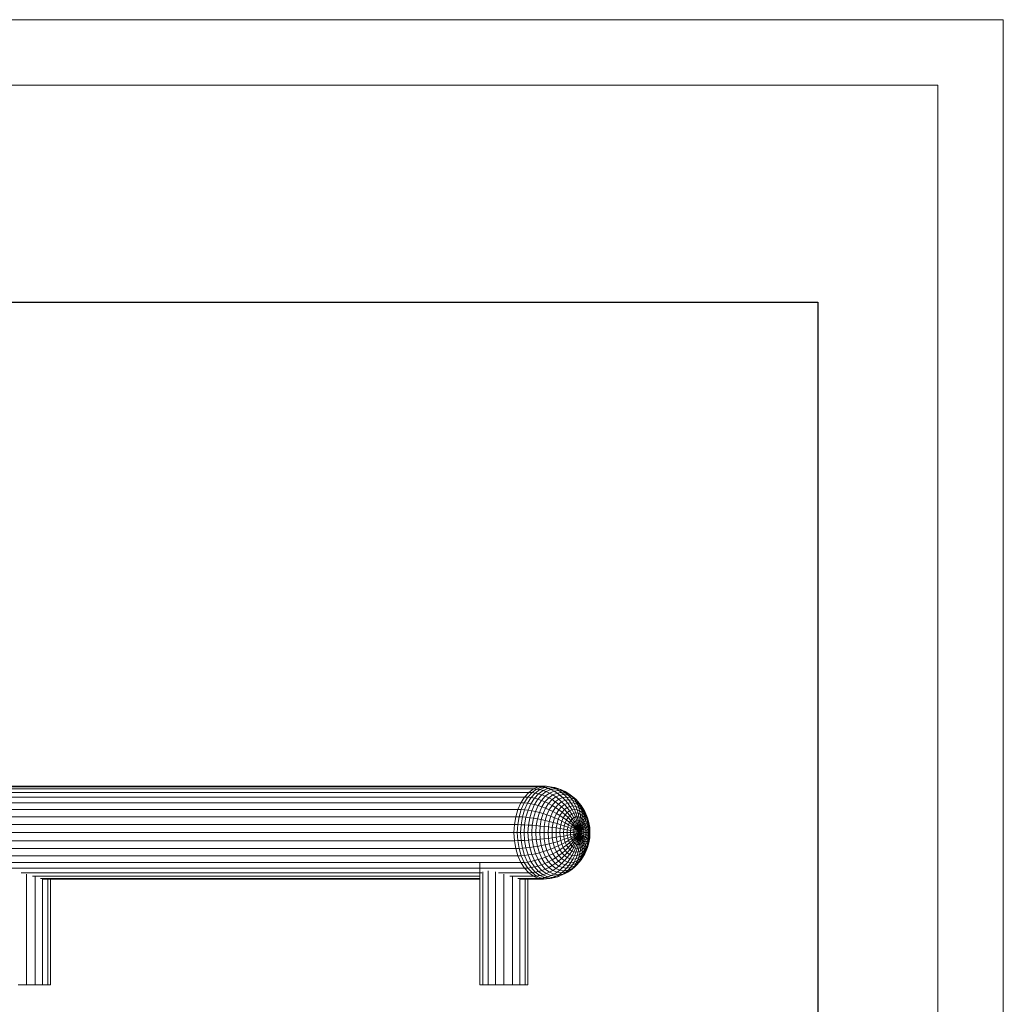
# Model space of a CAD drawing. Units: inches. Extents: x 0 to 6720, y 0 to 4752.
# Drawn here: x 5516 to 6720, y 3546 to 4752 of the extents above; entities that cross this region are included whole.
import ezdxf

# ---------------------------------------------------------------- set-up
doc = ezdxf.new("R2010")
doc.units = ezdxf.units.IN
doc.header["$MEASUREMENT"] = 0
doc.layers.add('G-ANNO-TTLB', color=6, linetype='Continuous', lineweight=9)
doc.layers.add('G-ANNO-TTLB-THIN', color=151, linetype='Continuous', lineweight=9)

# ---------------------------------------------------------------- blocks, each defined once
blk = doc.blocks.new('41_DWG-536133-North')
at = {"lineweight": 9}
for p, q in [((-1228.1, 242.5), (-1910.3, 242.5)), ((-1221.9, 243.4), (-1904, 243.4)), ((-1228.1, 242.5), (-1234.3, 240)), ((-1224.3, 242.3), (-1230.4, 239.8)), ((-1221.9, 243.4), (-1228.1, 242.5)), ((-1224.3, 242.3), (-1228.1, 242.5)), ((-1220.4, 241.7), (-1226.4, 239.1)), ((-1218.1, 243.2), (-1224.3, 242.3)), ((-1220.4, 241.7), (-1224.3, 242.3)), ((-1218.1, 243.2), (-1221.9, 243.4)), ((-1214.3, 242.5), (-1220.4, 241.7)), ((-1216.6, 240.6), (-1220.4, 241.7)), ((-1211.8, 242.3), (-1218.1, 243.2)), ((-1214.3, 242.5), (-1218.1, 243.2)), ((-1210.4, 241.5), (-1216.6, 240.6)), ((-1210.4, 241.5), (-1214.3, 242.5)), ((-1208, 241.7), (-1214.3, 242.5)), ((-1208, 241.7), (-1211.8, 242.3)), ((-1206.9, 240), (-1210.4, 241.5)), ((-1204.5, 240.6), (-1210.4, 241.5)), ((-1204.5, 240.6), (-1208, 241.7)), ((-1245.1, 230.1), (-1927.2, 230.1)), ((-1239.9, 235.8), (-1922.1, 235.8)), ((-1234.3, 240), (-1916.5, 240)), ((-1245.1, 230.1), (-1249.6, 223.1)), ((-1241.1, 229.9), (-1245.6, 222.9)), ((-1239.9, 235.8), (-1245.1, 230.1)), ((-1241.1, 229.9), (-1245.1, 230.1)), ((-1237.1, 229.4), (-1241.6, 222.5)), ((-1236, 235.6), (-1241.1, 229.9)), ((-1237.1, 229.4), (-1241.1, 229.9)), ((-1234.3, 240), (-1239.9, 235.8)), ((-1236, 235.6), (-1239.9, 235.8)), ((-1232, 235), (-1237.1, 229.4)), ((-1233, 228.6), (-1237.1, 229.4)), ((-1230.4, 239.8), (-1236, 235.6)), ((-1232, 235), (-1236, 235.6)), ((-1230.4, 239.8), (-1234.3, 240)), ((-1228, 234.1), (-1233, 228.6)), ((-1226.4, 239.1), (-1232, 235)), ((-1228, 234.1), (-1232, 235)), ((-1226.4, 239.1), (-1230.4, 239.8)), ((-1223.8, 232.8), (-1228.7, 227.5)), ((-1222.4, 238.1), (-1228, 234.1)), ((-1223.8, 232.8), (-1228, 234.1)), ((-1222.4, 238.1), (-1226.4, 239.1)), ((-1219.8, 231.2), (-1224.4, 226)), ((-1218.5, 236.7), (-1223.8, 232.8)), ((-1219.8, 231.2), (-1223.8, 232.8)), ((-1216.6, 240.6), (-1222.4, 238.1)), ((-1218.5, 236.7), (-1222.4, 238.1)), ((-1215.6, 229.2), (-1220.1, 224.2)), ((-1214.5, 235), (-1219.8, 231.2)), ((-1215.6, 229.2), (-1219.8, 231.2)), ((-1212.8, 239.1), (-1218.5, 236.7)), ((-1214.5, 235), (-1218.5, 236.7)), ((-1212.8, 239.1), (-1216.6, 240.6)), ((-1210.6, 232.8), (-1215.6, 229.2)), ((-1211.5, 226.9), (-1215.6, 229.2)), ((-1209, 237.3), (-1214.5, 235)), ((-1210.6, 232.8), (-1214.5, 235)), ((-1206.9, 240), (-1212.8, 239.1)), ((-1209, 237.3), (-1212.8, 239.1)), ((-1206.8, 230.3), (-1211.5, 226.9)), ((-1205.4, 235), (-1210.6, 232.8)), ((-1206.8, 230.3), (-1210.6, 232.8)), ((-1203.3, 238.1), (-1209, 237.3)), ((-1205.4, 235), (-1209, 237.3)), ((-1203.3, 238.1), (-1206.9, 240)), ((-1201, 239.1), (-1206.9, 240)), ((-1201.9, 232.4), (-1206.8, 230.3)), ((-1203.1, 227.5), (-1206.8, 230.3)), ((-1199.9, 235.8), (-1205.4, 235)), ((-1201.9, 232.4), (-1205.4, 235)), ((-1201, 239.1), (-1204.5, 240.6)), ((-1199.9, 235.8), (-1203.3, 238.1)), ((-1197.7, 237.3), (-1203.3, 238.1)), ((-1198.5, 229.4), (-1203.1, 227.5)), ((-1196.8, 233.1), (-1201.9, 232.4)), ((-1198.5, 229.4), (-1201.9, 232.4)), ((-1195.3, 236.7), (-1201, 239.1)), ((-1197.7, 237.3), (-1201, 239.1)), ((-1196.8, 233.1), (-1199.9, 235.8)), ((-1194.5, 235), (-1199.9, 235.8)), ((-1193.7, 230.1), (-1198.5, 229.4)), ((-1195.3, 226.1), (-1198.5, 229.4)), ((-1194.5, 235), (-1197.7, 237.3)), ((-1192.1, 235), (-1197.7, 237.3)), ((-1193.7, 230.1), (-1196.8, 233.1)), ((-1191.6, 232.4), (-1196.8, 233.1)), ((-1192.1, 235), (-1195.3, 236.7)), ((-1191.6, 232.4), (-1194.5, 235)), ((-1189.2, 232.8), (-1194.5, 235)), ((-1190.9, 226.7), (-1193.7, 230.1)), ((-1188.9, 229.4), (-1193.7, 230.1)), ((-1184.3, 229.2), (-1192.1, 235)), ((-1189.2, 232.8), (-1192.1, 235)), ((-1188.9, 229.4), (-1191.6, 232.4)), ((-1186.5, 230.3), (-1191.6, 232.4)), ((-1186.5, 230.3), (-1189.2, 232.8)), ((-1184.3, 229.2), (-1189.2, 232.8)), ((-1186.5, 226.1), (-1188.9, 229.4)), ((-1184.1, 227.5), (-1188.9, 229.4)), ((-1184.1, 227.5), (-1186.5, 230.3)), ((-1181.9, 226.9), (-1186.5, 230.3)), ((-1181.9, 226.9), (-1184.3, 229.2)), ((-1249.6, 223.1), (-1931.7, 223.1)), ((-1249.6, 223.1), (-1253.2, 215)), ((-1245.6, 222.9), (-1249.6, 223.1)), ((-1245.6, 222.9), (-1249.2, 214.8)), ((-1241.6, 222.5), (-1245.6, 222.9)), ((-1241.6, 222.5), (-1245.1, 214.5)), ((-1237.3, 221.8), (-1241.6, 222.5)), ((-1237.3, 221.8), (-1240.8, 214)), ((-1233, 228.6), (-1237.3, 221.8)), ((-1232.9, 220.9), (-1237.3, 221.8)), ((-1232.9, 220.9), (-1236.3, 213.2)), ((-1228.7, 227.5), (-1233, 228.6)), ((-1228.7, 227.5), (-1232.9, 220.9)), ((-1228.5, 219.6), (-1232.9, 220.9)), ((-1228.5, 219.6), (-1231.8, 212.3)), ((-1224.4, 226), (-1228.7, 227.5)), ((-1224.4, 226), (-1228.5, 219.6)), ((-1223.9, 218.2), (-1228.5, 219.6)), ((-1223.9, 218.2), (-1227, 211.1)), ((-1220.1, 224.2), (-1224.4, 226)), ((-1220.1, 224.2), (-1223.9, 218.2)), ((-1219.4, 216.5), (-1223.9, 218.2)), ((-1215.8, 222.2), (-1220.1, 224.2)), ((-1215.8, 222.2), (-1219.4, 216.5)), ((-1211.5, 226.9), (-1215.8, 222.2)), ((-1211.5, 219.9), (-1215.8, 222.2)), ((-1211.5, 219.9), (-1214.8, 214.5)), ((-1207.6, 224.2), (-1211.5, 226.9)), ((-1207.6, 224.2), (-1211.5, 219.9)), ((-1207.3, 217.3), (-1211.5, 219.9)), ((-1207.3, 217.3), (-1210.4, 212.4)), ((-1203.1, 227.5), (-1207.6, 224.2)), ((-1203.7, 221.3), (-1207.6, 224.2)), ((-1203.7, 221.3), (-1207.3, 217.3)), ((-1203.2, 214.5), (-1207.3, 217.3)), ((-1199.7, 224.3), (-1203.7, 221.3)), ((-1199.8, 218.2), (-1203.7, 221.3)), ((-1199.8, 218.2), (-1203.2, 214.5)), ((-1199.7, 224.3), (-1203.1, 227.5)), ((-1196.2, 220.9), (-1199.8, 218.2)), ((-1196.3, 214.8), (-1199.8, 218.2)), ((-1195.3, 226.1), (-1199.7, 224.3)), ((-1196.2, 220.9), (-1199.7, 224.3)), ((-1193.1, 217.2), (-1196.3, 214.8)), ((-1192.3, 222.5), (-1196.2, 220.9)), ((-1193.1, 217.2), (-1196.2, 220.9)), ((-1190.9, 226.7), (-1195.3, 226.1)), ((-1192.3, 222.5), (-1195.3, 226.1)), ((-1189.5, 218.6), (-1193.1, 217.2)), ((-1190.1, 213.2), (-1193.1, 217.2)), ((-1188.3, 223.1), (-1192.3, 222.5)), ((-1189.5, 218.6), (-1192.3, 222.5)), ((-1188.3, 223.1), (-1190.9, 226.7)), ((-1186.5, 226.1), (-1190.9, 226.7)), ((-1186, 219.1), (-1189.5, 218.6)), ((-1187, 214.5), (-1189.5, 218.6)), ((-1186, 219.1), (-1188.3, 223.1)), ((-1184.2, 222.5), (-1188.3, 223.1)), ((-1184.2, 222.5), (-1186.5, 226.1)), ((-1182.2, 224.3), (-1186.5, 226.1)), ((-1183.8, 215), (-1186, 219.1)), ((-1182.4, 218.6), (-1186, 219.1)), ((-1182.4, 218.6), (-1184.2, 222.5)), ((-1180.3, 220.9), (-1184.2, 222.5)), ((-1182.2, 224.3), (-1184.1, 227.5)), ((-1179.8, 224.2), (-1184.1, 227.5)), ((-1180.7, 214.5), (-1182.4, 218.6)), ((-1178.8, 217.2), (-1182.4, 218.6)), ((-1180.3, 220.9), (-1182.2, 224.3)), ((-1178.1, 221.3), (-1182.2, 224.3)), ((-1177.7, 222.2), (-1181.9, 226.9)), ((-1179.8, 224.2), (-1181.9, 226.9)), ((-1178.8, 217.2), (-1180.3, 220.9)), ((-1176.7, 218.2), (-1180.3, 220.9)), ((-1178.1, 221.3), (-1179.8, 224.2)), ((-1175.8, 219.9), (-1179.8, 224.2)), ((-1177.7, 213.2), (-1178.8, 217.2)), ((-1175.6, 214.8), (-1178.8, 217.2)), ((-1176.7, 218.2), (-1178.1, 221.3)), ((-1174.4, 217.3), (-1178.1, 221.3)), ((-1175.8, 219.9), (-1177.7, 222.2)), ((-1175.6, 214.8), (-1176.7, 218.2)), ((-1173.3, 214.5), (-1176.7, 218.2)), ((-1172.4, 214.5), (-1175.8, 219.9)), ((-1174.4, 217.3), (-1175.8, 219.9)), ((-1173.3, 214.5), (-1174.4, 217.3)), ((-1171.3, 212.4), (-1174.4, 217.3)), ((-1255.8, 206), (-1938, 206)), ((-1253.2, 215), (-1935.3, 215)), ((-1255.8, 206), (-1257.5, 196.4)), ((-1253.2, 215), (-1255.8, 206)), ((-1251.9, 205.9), (-1255.8, 206)), ((-1251.9, 205.9), (-1253.5, 196.4)), ((-1249.2, 214.8), (-1253.2, 215)), ((-1249.2, 214.8), (-1251.9, 205.9)), ((-1247.7, 205.7), (-1251.9, 205.9)), ((-1247.7, 205.7), (-1249.3, 196.2)), ((-1245.1, 214.5), (-1249.2, 214.8)), ((-1245.1, 214.5), (-1247.7, 205.7)), ((-1243.4, 205.3), (-1247.7, 205.7)), ((-1240.8, 214), (-1245.1, 214.5)), ((-1243.4, 205.3), (-1245, 196.1)), ((-1240.8, 214), (-1243.4, 205.3)), ((-1238.8, 204.8), (-1243.4, 205.3)), ((-1236.3, 213.2), (-1240.8, 214)), ((-1236.3, 213.2), (-1238.8, 204.8)), ((-1231.8, 212.3), (-1236.3, 213.2)), ((-1231.8, 212.3), (-1234.2, 204.1)), ((-1227, 211.1), (-1231.8, 212.3)), ((-1227, 211.1), (-1229.4, 203.4)), ((-1222.4, 209.8), (-1227, 211.1)), ((-1222.4, 209.8), (-1224.6, 202.5)), ((-1219.4, 216.5), (-1222.4, 209.8)), ((-1217.7, 208.3), (-1222.4, 209.8)), ((-1217.7, 208.3), (-1219.8, 201.4)), ((-1214.8, 214.5), (-1219.4, 216.5)), ((-1214.8, 214.5), (-1217.7, 208.3)), ((-1213, 206.6), (-1217.7, 208.3)), ((-1210.4, 212.4), (-1214.8, 214.5)), ((-1213, 206.6), (-1214.8, 200.3)), ((-1210.4, 212.4), (-1213, 206.6)), ((-1208.4, 204.8), (-1213, 206.6)), ((-1206.1, 210), (-1210.4, 212.4)), ((-1206.1, 210), (-1208.4, 204.8)), ((-1203.2, 214.5), (-1206.1, 210)), ((-1201.8, 207.5), (-1206.1, 210)), ((-1201.8, 207.5), (-1203.9, 202.8)), ((-1199.2, 211.5), (-1203.2, 214.5)), ((-1199.2, 211.5), (-1201.8, 207.5)), ((-1197.8, 204.8), (-1201.8, 207.5)), ((-1196.3, 214.8), (-1199.2, 211.5)), ((-1195.5, 208.3), (-1199.2, 211.5)), ((-1195.5, 208.3), (-1197.8, 204.8)), ((-1192.9, 211.1), (-1196.3, 214.8)), ((-1192.9, 211.1), (-1195.5, 208.3)), ((-1191.9, 204.9), (-1195.5, 208.3)), ((-1190.1, 213.2), (-1192.9, 211.1)), ((-1189.8, 207.3), (-1192.9, 211.1)), ((-1189.8, 207.3), (-1191.9, 204.9)), ((-1187, 214.5), (-1190.1, 213.2)), ((-1187.4, 209.1), (-1190.1, 213.2)), ((-1187.4, 209.1), (-1189.8, 207.3)), ((-1186.8, 203.4), (-1189.8, 207.3)), ((-1184.8, 210.2), (-1187.4, 209.1)), ((-1184.9, 204.8), (-1187.4, 209.1)), ((-1183.8, 215), (-1187, 214.5)), ((-1184.8, 210.2), (-1187, 214.5)), ((-1182.7, 205.7), (-1184.9, 204.8)), ((-1182.2, 210.6), (-1184.8, 210.2)), ((-1182.7, 205.7), (-1184.8, 210.2)), ((-1182.2, 210.6), (-1183.8, 215)), ((-1180.7, 214.5), (-1183.8, 215)), ((-1180.7, 206), (-1182.7, 205.7)), ((-1181.1, 201), (-1182.7, 205.7)), ((-1180.7, 206), (-1182.2, 210.6)), ((-1179.5, 210.2), (-1182.2, 210.6)), ((-1179.5, 210.2), (-1180.7, 214.5)), ((-1177.7, 213.2), (-1180.7, 214.5)), ((-1179.5, 201.2), (-1180.7, 206)), ((-1178.5, 205.7), (-1180.7, 206)), ((-1178.5, 205.7), (-1179.5, 210.2)), ((-1176.9, 209.1), (-1179.5, 210.2)), ((-1177.8, 201), (-1178.5, 205.7)), ((-1176.4, 204.8), (-1178.5, 205.7)), ((-1176.9, 209.1), (-1177.7, 213.2)), ((-1174.8, 211.1), (-1177.7, 213.2)), ((-1176.4, 204.8), (-1176.9, 209.1)), ((-1174.5, 207.3), (-1176.9, 209.1)), ((-1174.8, 211.1), (-1175.6, 214.8)), ((-1172.6, 211.5), (-1175.6, 214.8)), ((-1174.5, 207.3), (-1174.8, 211.1)), ((-1172.3, 208.3), (-1174.8, 211.1)), ((-1174.5, 203.4), (-1174.5, 207.3)), ((-1172.3, 204.9), (-1174.5, 207.3)), ((-1172.6, 211.5), (-1173.3, 214.5)), ((-1170.5, 210), (-1173.3, 214.5)), ((-1172.3, 208.3), (-1172.6, 211.5)), ((-1170, 207.5), (-1172.6, 211.5)), ((-1171.3, 212.4), (-1172.4, 214.5)), ((-1172.3, 204.9), (-1172.3, 208.3)), ((-1170, 204.8), (-1172.3, 208.3)), ((-1168.7, 206.6), (-1171.3, 212.4)), ((-1170.5, 210), (-1171.3, 212.4)), ((-1170, 207.5), (-1170.5, 210)), ((-1168.1, 204.8), (-1170.5, 210)), ((-1170, 204.8), (-1170, 207.5)), ((-1168, 202.8), (-1170, 207.5)), ((-1168.1, 204.8), (-1168.7, 206.6)), ((-1257.5, 196.4), (-1939.6, 196.4)), ((-1257.5, 196.4), (-1258.1, 186.5)), ((-1253.5, 196.4), (-1257.5, 196.4)), ((-1253.5, 196.4), (-1254.1, 186.5)), ((-1249.3, 196.2), (-1253.5, 196.4)), ((-1249.3, 196.2), (-1249.9, 186.5)), ((-1245, 196.1), (-1249.3, 196.2)), ((-1245, 196.1), (-1245.5, 186.5)), ((-1240.3, 195.8), (-1245, 196.1)), ((-1240.3, 195.8), (-1240.9, 186.5)), ((-1238.8, 204.8), (-1240.3, 195.8)), ((-1235.7, 195.5), (-1240.3, 195.8)), ((-1234.2, 204.1), (-1238.8, 204.8)), ((-1235.7, 195.5), (-1236.1, 186.5)), ((-1234.2, 204.1), (-1235.7, 195.5)), ((-1230.8, 195.1), (-1235.7, 195.5)), ((-1229.4, 203.4), (-1234.2, 204.1)), ((-1230.8, 195.1), (-1231.3, 186.5)), ((-1229.4, 203.4), (-1230.8, 195.1)), ((-1225.9, 194.6), (-1230.8, 195.1)), ((-1224.6, 202.5), (-1229.4, 203.4)), ((-1225.9, 194.6), (-1226.4, 186.5)), ((-1224.6, 202.5), (-1225.9, 194.6)), ((-1221, 194.1), (-1225.9, 194.6)), ((-1219.8, 201.4), (-1224.6, 202.5)), ((-1221, 194.1), (-1221.3, 186.5)), ((-1219.8, 201.4), (-1221, 194.1)), ((-1216, 193.5), (-1221, 194.1)), ((-1214.8, 200.3), (-1219.8, 201.4)), ((-1216, 193.5), (-1216.4, 186.5)), ((-1214.8, 200.3), (-1216, 193.5)), ((-1211.2, 192.9), (-1216, 193.5)), ((-1210.1, 199), (-1214.8, 200.3)), ((-1210.1, 199), (-1211.2, 192.9)), ((-1208.4, 204.8), (-1210.1, 199)), ((-1205.4, 197.7), (-1210.1, 199)), ((-1203.9, 202.8), (-1208.4, 204.8)), ((-1205.4, 197.7), (-1206.4, 192.2)), ((-1203.9, 202.8), (-1205.4, 197.7)), ((-1200.9, 196.2), (-1205.4, 197.7)), ((-1199.6, 200.7), (-1203.9, 202.8)), ((-1200.9, 196.2), (-1201.7, 191.5)), ((-1199.6, 200.7), (-1200.9, 196.2)), ((-1196.5, 194.7), (-1200.9, 196.2)), ((-1197.8, 204.8), (-1199.6, 200.7)), ((-1195.3, 198.5), (-1199.6, 200.7)), ((-1193.9, 202), (-1197.8, 204.8)), ((-1196.5, 194.7), (-1197.1, 190.7)), ((-1195.3, 198.5), (-1196.5, 194.7)), ((-1192.3, 193.2), (-1196.5, 194.7)), ((-1193.9, 202), (-1195.3, 198.5)), ((-1191.4, 196.2), (-1195.3, 198.5)), ((-1191.9, 204.9), (-1193.9, 202)), ((-1190.1, 199), (-1193.9, 202)), ((-1192.3, 193.2), (-1192.9, 189.9)), ((-1191.4, 196.2), (-1192.3, 193.2)), ((-1188.3, 191.6), (-1192.3, 193.2)), ((-1188.6, 201.4), (-1191.9, 204.9)), ((-1190.1, 199), (-1191.4, 196.2)), ((-1187.6, 193.9), (-1191.4, 196.2)), ((-1188.6, 201.4), (-1190.1, 199)), ((-1186.6, 196), (-1190.1, 199)), ((-1186.8, 203.4), (-1188.6, 201.4)), ((-1185.5, 197.8), (-1188.6, 201.4)), ((-1187.6, 193.9), (-1188.3, 191.6)), ((-1186.6, 196), (-1187.6, 193.9)), ((-1184.1, 191.5), (-1187.6, 193.9)), ((-1184.9, 204.8), (-1186.8, 203.4)), ((-1184.1, 199.3), (-1186.8, 203.4)), ((-1185.5, 197.8), (-1186.6, 196)), ((-1183.5, 192.9), (-1186.6, 196)), ((-1184.1, 199.3), (-1185.5, 197.8)), ((-1182.6, 194.1), (-1185.5, 197.8)), ((-1182.6, 200.4), (-1184.9, 204.8)), ((-1182.6, 200.4), (-1184.1, 199.3)), ((-1181.8, 195.1), (-1184.1, 199.3)), ((-1182.6, 194.1), (-1183.5, 192.9)), ((-1181.1, 201), (-1182.6, 200.4)), ((-1180.8, 195.8), (-1182.6, 200.4)), ((-1181.8, 195.1), (-1182.6, 194.1)), ((-1180.2, 190.3), (-1182.6, 194.1)), ((-1180.8, 195.8), (-1181.8, 195.1)), ((-1179.2, 191.2), (-1181.8, 195.1)), ((-1179.5, 201.2), (-1181.1, 201)), ((-1179.8, 196.2), (-1181.1, 201)), ((-1179.8, 196.2), (-1180.8, 195.8)), ((-1179.2, 191.2), (-1180.8, 195.8)), ((-1178.7, 196.4), (-1179.8, 196.2)), ((-1178.2, 191.5), (-1179.8, 196.2)), ((-1178.7, 196.4), (-1179.5, 201.2)), ((-1177.8, 201), (-1179.5, 201.2)), ((-1178.2, 191.5), (-1178.7, 196.4)), ((-1177.6, 196.2), (-1178.7, 196.4)), ((-1178.2, 191.5), (-1177.6, 196.2)), ((-1177.6, 196.2), (-1177.8, 201)), ((-1176.3, 200.4), (-1177.8, 201)), ((-1177.1, 191.2), (-1177.6, 196.2)), ((-1176.5, 195.8), (-1177.6, 196.2)), ((-1177.1, 191.2), (-1176.5, 195.8)), ((-1177.1, 191.2), (-1175.5, 195.1)), ((-1176.5, 195.8), (-1176.3, 200.4)), ((-1175.5, 195.1), (-1176.5, 195.8)), ((-1176.3, 200.4), (-1176.4, 204.8)), ((-1174.5, 203.4), (-1176.4, 204.8)), ((-1174.8, 199.3), (-1176.3, 200.4)), ((-1176.1, 190.3), (-1174.6, 194.1)), ((-1175.5, 195.1), (-1174.8, 199.3)), ((-1174.6, 194.1), (-1175.5, 195.1)), ((-1174.8, 199.3), (-1174.5, 203.4)), ((-1173.4, 197.8), (-1174.8, 199.3)), ((-1174.6, 194.1), (-1173.4, 197.8)), ((-1173.9, 192.9), (-1174.6, 194.1)), ((-1172.7, 201.4), (-1174.5, 203.4)), ((-1173.9, 192.9), (-1172.3, 196)), ((-1173.4, 197.8), (-1172.7, 201.4)), ((-1172.3, 196), (-1173.4, 197.8)), ((-1173.2, 191.5), (-1171.4, 193.9)), ((-1172.7, 201.4), (-1172.3, 204.9)), ((-1171.2, 199), (-1172.7, 201.4)), ((-1170.5, 202), (-1172.3, 204.9)), ((-1172.3, 196), (-1171.2, 199)), ((-1171.4, 193.9), (-1172.3, 196)), ((-1171.4, 193.9), (-1170, 196.2)), ((-1170.7, 191.6), (-1171.4, 193.9)), ((-1171.2, 199), (-1170.5, 202)), ((-1170, 196.2), (-1171.2, 199)), ((-1170.7, 191.6), (-1169, 193.2)), ((-1170.5, 202), (-1170, 204.8)), ((-1168.9, 198.5), (-1170.5, 202)), ((-1168.2, 200.7), (-1170, 204.8)), ((-1170, 196.2), (-1168.9, 198.5)), ((-1169, 193.2), (-1170, 196.2)), ((-1169, 193.2), (-1167.8, 194.7)), ((-1168.5, 189.9), (-1169, 193.2)), ((-1168.9, 198.5), (-1168.2, 200.7)), ((-1167.8, 194.7), (-1168.9, 198.5)), ((-1168.2, 200.7), (-1168, 202.8)), ((-1166.9, 196.2), (-1168.2, 200.7)), ((-1166.5, 199), (-1168.1, 204.8)), ((-1168, 202.8), (-1168.1, 204.8)), ((-1166.5, 197.7), (-1168, 202.8)), ((-1167.8, 194.7), (-1166.9, 196.2)), ((-1167, 190.7), (-1167.8, 194.7)), ((-1166.9, 196.2), (-1166.5, 197.7)), ((-1166.1, 191.5), (-1166.9, 196.2)), ((-1165.3, 192.9), (-1166.5, 199)), ((-1166.5, 197.7), (-1166.5, 199)), ((-1165.5, 192.2), (-1166.5, 197.7)), ((-1258.1, 186.5), (-1940.2, 186.5)), ((-1254.1, 186.5), (-1258.1, 186.5)), ((-1258.1, 186.5), (-1257.5, 176.6)), ((-1249.9, 186.5), (-1254.1, 186.5)), ((-1254.1, 186.5), (-1253.5, 176.7)), ((-1245.5, 186.5), (-1249.9, 186.5)), ((-1249.9, 186.5), (-1249.3, 176.8)), ((-1240.9, 186.5), (-1245.5, 186.5)), ((-1245.5, 186.5), (-1245, 177)), ((-1236.1, 186.5), (-1240.9, 186.5)), ((-1240.9, 186.5), (-1240.3, 177.2)), ((-1231.3, 186.5), (-1236.1, 186.5)), ((-1236.1, 186.5), (-1235.7, 177.6)), ((-1226.4, 186.5), (-1231.3, 186.5)), ((-1231.3, 186.5), (-1230.8, 178)), ((-1221.3, 186.5), (-1226.4, 186.5)), ((-1226.4, 186.5), (-1225.9, 178.4)), ((-1216.4, 186.5), (-1221.3, 186.5)), ((-1221.3, 186.5), (-1221, 179)), ((-1211.5, 186.5), (-1216.4, 186.5)), ((-1216.4, 186.5), (-1216, 179.5)), ((-1211.2, 192.9), (-1211.5, 186.5)), ((-1206.6, 186.5), (-1211.5, 186.5)), ((-1211.5, 186.5), (-1211.2, 180.2)), ((-1206.4, 192.2), (-1211.2, 192.9)), ((-1206.4, 192.2), (-1206.6, 186.5)), ((-1202, 186.5), (-1206.6, 186.5)), ((-1206.6, 186.5), (-1206.4, 180.9)), ((-1201.7, 191.5), (-1206.4, 192.2)), ((-1201.7, 181.6), (-1206.4, 180.9)), ((-1201.7, 191.5), (-1202, 186.5)), ((-1197.3, 186.5), (-1202, 186.5)), ((-1202, 186.5), (-1201.7, 181.6)), ((-1197.1, 190.7), (-1201.7, 191.5)), ((-1197.1, 182.3), (-1201.7, 181.6)), ((-1201.7, 181.6), (-1200.9, 176.8)), ((-1197.1, 190.7), (-1197.3, 186.5)), ((-1193, 186.5), (-1197.3, 186.5)), ((-1197.3, 186.5), (-1197.1, 182.3)), ((-1192.9, 189.9), (-1197.1, 190.7)), ((-1192.9, 183.1), (-1197.1, 182.3)), ((-1197.1, 182.3), (-1196.5, 178.3)), ((-1192.9, 189.9), (-1193, 186.5)), ((-1188.9, 186.5), (-1193, 186.5)), ((-1193, 186.5), (-1192.9, 183.1)), ((-1188.7, 189.1), (-1192.9, 189.9)), ((-1188.7, 184), (-1192.9, 183.1)), ((-1192.9, 183.1), (-1192.3, 179.9)), ((-1188.3, 181.5), (-1192.3, 179.9)), ((-1188.7, 189.1), (-1188.9, 186.5)), ((-1185, 186.5), (-1188.9, 186.5)), ((-1188.9, 186.5), (-1188.7, 184)), ((-1188.3, 191.6), (-1188.7, 189.1)), ((-1184.9, 188.2), (-1188.7, 189.1)), ((-1184.9, 184.8), (-1188.7, 184)), ((-1188.7, 184), (-1188.3, 181.5)), ((-1184.6, 189.9), (-1188.3, 191.6)), ((-1184.6, 183.1), (-1188.3, 181.5)), ((-1188.3, 181.5), (-1187.6, 179.2)), ((-1184.1, 181.6), (-1187.6, 179.2)), ((-1184.9, 188.2), (-1185, 186.5)), ((-1181.2, 187.4), (-1185, 186.5)), ((-1185, 186.5), (-1184.9, 184.8)), ((-1184.6, 189.9), (-1184.9, 188.2)), ((-1181.2, 187.4), (-1184.9, 188.2)), ((-1181.2, 185.7), (-1184.9, 184.8)), ((-1184.9, 184.8), (-1184.6, 183.1)), ((-1184.1, 191.5), (-1184.6, 189.9)), ((-1180.9, 189), (-1184.6, 189.9)), ((-1181.2, 185.7), (-1184.6, 183.1)), ((-1184.6, 183.1), (-1184.1, 181.6)), ((-1183.5, 192.9), (-1184.1, 191.5)), ((-1180.9, 189), (-1184.1, 191.5)), ((-1180.9, 184), (-1184.1, 181.6)), ((-1184.1, 181.6), (-1183.5, 180.2)), ((-1180.2, 190.3), (-1183.5, 192.9)), ((-1180.2, 182.7), (-1183.5, 180.2)), ((-1180.2, 182.7), (-1182.6, 179)), ((-1179.2, 181.9), (-1181.8, 178)), ((-1180.9, 189), (-1181.2, 187.4)), ((-1178, 186.5), (-1181.2, 187.4)), ((-1181.2, 187.4), (-1181.2, 185.7)), ((-1178, 186.5), (-1181.2, 185.7)), ((-1181.2, 185.7), (-1180.9, 184)), ((-1180.2, 190.3), (-1180.9, 189)), ((-1178, 186.5), (-1180.9, 189)), ((-1178, 186.5), (-1180.9, 184)), ((-1180.9, 184), (-1180.2, 182.7)), ((-1179.2, 181.9), (-1180.8, 177.2)), ((-1179.2, 191.2), (-1180.2, 190.3)), ((-1178, 186.5), (-1180.2, 190.3)), ((-1178, 186.5), (-1180.2, 182.7)), ((-1180.2, 182.7), (-1179.2, 181.9)), ((-1179.2, 181.9), (-1179.8, 176.8)), ((-1178.2, 191.5), (-1179.2, 191.2)), ((-1178, 186.5), (-1179.2, 191.2)), ((-1178, 186.5), (-1179.2, 181.9)), ((-1178.2, 181.6), (-1179.2, 181.9)), ((-1178.2, 181.6), (-1178.7, 176.6)), ((-1177.1, 191.2), (-1178.2, 191.5)), ((-1177.1, 191.2), (-1178.2, 191.5)), ((-1178, 186.5), (-1178.2, 191.5)), ((-1178, 186.5), (-1178.2, 181.6)), ((-1178.2, 181.6), (-1177.1, 181.9)), ((-1178.2, 181.6), (-1177.6, 176.8)), ((-1178, 186.5), (-1177.1, 191.2)), ((-1178, 186.5), (-1176.1, 190.3)), ((-1178, 186.5), (-1175.4, 189)), ((-1178, 186.5), (-1175.1, 187.4)), ((-1178, 186.5), (-1177.1, 181.9)), ((-1178, 186.5), (-1176.1, 182.7)), ((-1178, 186.5), (-1175.4, 184)), ((-1178, 186.5), (-1175.1, 185.7)), ((-1176.1, 190.3), (-1177.1, 191.2)), ((-1177.1, 181.9), (-1176.1, 182.7)), ((-1177.1, 181.9), (-1176.5, 177.2)), ((-1176.1, 190.3), (-1173.9, 192.9)), ((-1175.4, 189), (-1176.1, 190.3)), ((-1176.1, 182.7), (-1175.4, 184)), ((-1176.1, 182.7), (-1175.5, 178)), ((-1176.1, 182.7), (-1174.6, 179)), ((-1176.1, 182.7), (-1173.9, 180.2)), ((-1175.4, 189), (-1173.2, 191.5)), ((-1175.4, 189), (-1172.8, 189.9)), ((-1175.1, 187.4), (-1175.4, 189)), ((-1175.4, 184), (-1175.1, 185.7)), ((-1175.4, 184), (-1173.2, 181.6)), ((-1175.4, 184), (-1172.8, 183.1)), ((-1175.1, 187.4), (-1172.4, 188.2)), ((-1175.1, 185.7), (-1175.1, 187.4)), ((-1175.1, 185.7), (-1172.4, 186.5)), ((-1175.1, 185.7), (-1172.4, 184.8)), ((-1173.2, 191.5), (-1173.9, 192.9)), ((-1173.9, 180.2), (-1173.2, 181.6)), ((-1172.8, 189.9), (-1173.2, 191.5)), ((-1173.2, 181.6), (-1172.8, 183.1)), ((-1173.2, 181.6), (-1171.4, 179.2)), ((-1172.8, 189.9), (-1170.7, 191.6)), ((-1172.4, 188.2), (-1172.8, 189.9)), ((-1172.8, 183.1), (-1172.4, 184.8)), ((-1172.8, 183.1), (-1170.7, 181.5)), ((-1172.4, 188.2), (-1170.3, 189.1)), ((-1172.4, 186.5), (-1172.4, 188.2)), ((-1172.4, 184.8), (-1172.4, 186.5)), ((-1172.4, 186.5), (-1170.1, 186.5)), ((-1172.4, 184.8), (-1170.3, 184)), ((-1171.4, 179.2), (-1170.7, 181.5)), ((-1170.3, 189.1), (-1170.7, 191.6)), ((-1170.7, 181.5), (-1170.3, 184)), ((-1170.7, 181.5), (-1169, 179.9)), ((-1170.3, 189.1), (-1168.5, 189.9)), ((-1170.1, 186.5), (-1170.3, 189.1)), ((-1170.3, 184), (-1170.1, 186.5)), ((-1170.3, 184), (-1168.5, 183.1)), ((-1170.1, 186.5), (-1168.3, 186.5)), ((-1169, 179.9), (-1168.5, 183.1)), ((-1168.5, 189.9), (-1167, 190.7)), ((-1168.3, 186.5), (-1168.5, 189.9)), ((-1168.5, 183.1), (-1168.3, 186.5)), ((-1168.5, 183.1), (-1167, 182.3)), ((-1168.3, 186.5), (-1166.8, 186.5)), ((-1167.8, 178.3), (-1167, 182.3)), ((-1167, 190.7), (-1166.1, 191.5)), ((-1166.8, 186.5), (-1167, 190.7)), ((-1167, 182.3), (-1166.8, 186.5)), ((-1167, 182.3), (-1166.1, 181.6)), ((-1166.9, 176.8), (-1166.1, 181.6)), ((-1166.8, 186.5), (-1165.8, 186.5)), ((-1166.1, 191.5), (-1165.5, 192.2)), ((-1165.8, 186.5), (-1166.1, 191.5)), ((-1166.1, 181.6), (-1165.8, 186.5)), ((-1166.1, 181.6), (-1165.5, 180.9)), ((-1165.8, 186.5), (-1165.1, 186.5)), ((-1165.5, 192.2), (-1165.3, 192.9)), ((-1165.2, 186.6), (-1165.5, 192.2)), ((-1165.5, 180.9), (-1165.1, 186.5)), ((-1165.1, 186.5), (-1165.3, 192.9)), ((-1165.3, 180.2), (-1165.1, 186.5)), ((-1165.1, 186.5), (-1165.1, 186.5)), ((-1257.5, 176.6), (-1939.6, 176.6)), ((-1253.5, 176.7), (-1257.5, 176.6)), ((-1257.5, 176.6), (-1255.8, 167.1)), ((-1249.3, 176.8), (-1253.5, 176.7)), ((-1253.5, 176.7), (-1251.9, 167.1)), ((-1245, 177), (-1249.3, 176.8)), ((-1249.3, 176.8), (-1247.7, 167.4)), ((-1240.3, 177.2), (-1245, 177)), ((-1245, 177), (-1243.4, 167.7)), ((-1235.7, 177.6), (-1240.3, 177.2)), ((-1240.3, 177.2), (-1238.8, 168.2)), ((-1234.2, 168.9), (-1238.8, 168.2)), ((-1230.8, 178), (-1235.7, 177.6)), ((-1235.7, 177.6), (-1234.2, 168.9)), ((-1229.4, 169.7), (-1234.2, 168.9)), ((-1234.2, 168.9), (-1231.8, 160.7)), ((-1225.9, 178.4), (-1230.8, 178)), ((-1230.8, 178), (-1229.4, 169.7)), ((-1224.6, 170.6), (-1229.4, 169.7)), ((-1229.4, 169.7), (-1227, 161.9)), ((-1221, 179), (-1225.9, 178.4)), ((-1225.9, 178.4), (-1224.6, 170.6)), ((-1219.8, 171.6), (-1224.6, 170.6)), ((-1224.6, 170.6), (-1222.4, 163.2)), ((-1216, 179.5), (-1221, 179)), ((-1221, 179), (-1219.8, 171.6)), ((-1214.8, 172.8), (-1219.8, 171.6)), ((-1219.8, 171.6), (-1217.7, 164.7)), ((-1211.2, 180.2), (-1216, 179.5)), ((-1216, 179.5), (-1214.8, 172.8)), ((-1210.1, 174), (-1214.8, 172.8)), ((-1214.8, 172.8), (-1213, 166.4)), ((-1206.4, 180.9), (-1211.2, 180.2)), ((-1211.2, 180.2), (-1210.1, 174)), ((-1205.4, 175.4), (-1210.1, 174)), ((-1210.1, 174), (-1208.4, 168.2)), ((-1203.9, 170.2), (-1208.4, 168.2)), ((-1206.4, 180.9), (-1205.4, 175.4)), ((-1200.9, 176.8), (-1205.4, 175.4)), ((-1205.4, 175.4), (-1203.9, 170.2)), ((-1199.6, 172.3), (-1203.9, 170.2)), ((-1203.9, 170.2), (-1201.8, 165.6)), ((-1196.5, 178.3), (-1200.9, 176.8)), ((-1200.9, 176.8), (-1199.6, 172.3)), ((-1195.3, 174.5), (-1199.6, 172.3)), ((-1199.6, 172.3), (-1197.8, 168.2)), ((-1193.9, 171.1), (-1197.8, 168.2)), ((-1192.3, 179.9), (-1196.5, 178.3)), ((-1196.5, 178.3), (-1195.3, 174.5)), ((-1191.4, 176.8), (-1195.3, 174.5)), ((-1195.3, 174.5), (-1193.9, 171.1)), ((-1190.1, 174), (-1193.9, 171.1)), ((-1193.9, 171.1), (-1191.9, 168.1)), ((-1192.3, 179.9), (-1191.4, 176.8)), ((-1188.6, 171.6), (-1191.9, 168.1)), ((-1187.6, 179.2), (-1191.4, 176.8)), ((-1191.4, 176.8), (-1190.1, 174)), ((-1186.6, 177.1), (-1190.1, 174)), ((-1190.1, 174), (-1188.6, 171.6)), ((-1186.8, 169.7), (-1189.8, 165.7)), ((-1185.5, 175.2), (-1188.6, 171.6)), ((-1188.6, 171.6), (-1186.8, 169.7)), ((-1187.6, 179.2), (-1186.6, 177.1)), ((-1184.1, 173.8), (-1186.8, 169.7)), ((-1186.8, 169.7), (-1184.9, 168.2)), ((-1183.5, 180.2), (-1186.6, 177.1)), ((-1186.6, 177.1), (-1185.5, 175.2)), ((-1182.6, 179), (-1185.5, 175.2)), ((-1185.5, 175.2), (-1184.1, 173.8)), ((-1182.6, 172.7), (-1184.9, 168.2)), ((-1181.8, 178), (-1184.1, 173.8)), ((-1184.1, 173.8), (-1182.6, 172.7)), ((-1183.5, 180.2), (-1182.6, 179)), ((-1181.1, 172), (-1182.7, 167.4)), ((-1182.6, 179), (-1181.8, 178)), ((-1180.8, 177.2), (-1182.6, 172.7)), ((-1182.6, 172.7), (-1181.1, 172)), ((-1181.8, 178), (-1180.8, 177.2)), ((-1179.8, 176.8), (-1181.1, 172)), ((-1179.5, 171.8), (-1181.1, 172)), ((-1180.8, 177.2), (-1179.8, 176.8)), ((-1179.5, 171.8), (-1180.7, 167.1)), ((-1178.7, 176.6), (-1179.8, 176.8)), ((-1178.7, 176.6), (-1179.5, 171.8)), ((-1177.8, 172), (-1179.5, 171.8)), ((-1177.6, 176.8), (-1178.7, 176.6)), ((-1177.8, 172), (-1178.5, 167.4)), ((-1177.6, 176.8), (-1177.8, 172)), ((-1177.8, 172), (-1176.3, 172.7)), ((-1177.6, 176.8), (-1176.5, 177.2)), ((-1176.5, 177.2), (-1175.5, 178)), ((-1176.5, 177.2), (-1176.3, 172.7)), ((-1176.3, 172.7), (-1176.4, 168.2)), ((-1176.4, 168.2), (-1174.5, 169.7)), ((-1176.3, 172.7), (-1174.8, 173.8)), ((-1175.5, 178), (-1174.6, 179)), ((-1175.5, 178), (-1174.8, 173.8)), ((-1174.8, 173.8), (-1173.4, 175.2)), ((-1174.8, 173.8), (-1174.5, 169.7)), ((-1174.6, 179), (-1173.9, 180.2)), ((-1174.6, 179), (-1173.4, 175.2)), ((-1174.5, 169.7), (-1172.7, 171.6)), ((-1174.5, 169.7), (-1174.5, 165.7)), ((-1173.9, 180.2), (-1172.3, 177.1)), ((-1173.4, 175.2), (-1172.3, 177.1)), ((-1173.4, 175.2), (-1172.7, 171.6)), ((-1172.7, 171.6), (-1171.2, 174)), ((-1172.7, 171.6), (-1172.3, 168.1)), ((-1172.3, 177.1), (-1171.4, 179.2)), ((-1172.3, 177.1), (-1171.2, 174)), ((-1172.3, 168.1), (-1170.5, 171.1)), ((-1171.4, 179.2), (-1170, 176.8)), ((-1171.2, 174), (-1170, 176.8)), ((-1171.2, 174), (-1170.5, 171.1)), ((-1170.5, 171.1), (-1168.9, 174.5)), ((-1170.5, 171.1), (-1170, 168.2)), ((-1170, 176.8), (-1169, 179.9)), ((-1170, 176.8), (-1168.9, 174.5)), ((-1170, 168.2), (-1168.2, 172.3)), ((-1170, 165.6), (-1168, 170.2)), ((-1169, 179.9), (-1167.8, 178.3)), ((-1168.9, 174.5), (-1167.8, 178.3)), ((-1168.9, 174.5), (-1168.2, 172.3)), ((-1168.2, 172.3), (-1166.9, 176.8)), ((-1168.2, 172.3), (-1168, 170.2)), ((-1168.1, 168.2), (-1166.5, 174)), ((-1168, 170.2), (-1168.1, 168.2)), ((-1168, 170.2), (-1166.5, 175.4)), ((-1167.8, 178.3), (-1166.9, 176.8)), ((-1166.9, 176.8), (-1166.5, 175.4)), ((-1166.5, 175.4), (-1165.5, 180.9)), ((-1166.5, 174), (-1165.3, 180.2)), ((-1166.5, 175.4), (-1166.5, 174)), ((-1165.5, 180.9), (-1165.3, 180.2)), ((-1255.8, 167.1), (-1938, 167.1)), ((-1253.2, 158.1), (-1935.3, 158.1)), ((-1251.9, 167.1), (-1255.8, 167.1)), ((-1255.8, 167.1), (-1253.2, 158.1)), ((-1249.2, 158.2), (-1253.2, 158.1)), ((-1253.2, 158.1), (-1249.6, 150)), ((-1247.7, 167.4), (-1251.9, 167.1)), ((-1251.9, 167.1), (-1249.2, 158.2)), ((-1245.1, 158.5), (-1249.2, 158.2)), ((-1249.2, 158.2), (-1245.6, 150.1)), ((-1243.4, 167.7), (-1247.7, 167.4)), ((-1247.7, 167.4), (-1245.1, 158.5)), ((-1240.8, 159.1), (-1245.1, 158.5)), ((-1245.1, 158.5), (-1241.6, 150.5)), ((-1238.8, 168.2), (-1243.4, 167.7)), ((-1243.4, 167.7), (-1240.8, 159.1)), ((-1236.3, 159.8), (-1240.8, 159.1)), ((-1240.8, 159.1), (-1237.3, 151.2)), ((-1238.8, 168.2), (-1236.3, 159.8)), ((-1231.8, 160.7), (-1236.3, 159.8)), ((-1236.3, 159.8), (-1232.9, 152.2)), ((-1227, 161.9), (-1231.8, 160.7)), ((-1231.8, 160.7), (-1228.5, 153.4)), ((-1222.4, 163.2), (-1227, 161.9)), ((-1227, 161.9), (-1223.9, 154.9)), ((-1217.7, 164.7), (-1222.4, 163.2)), ((-1222.4, 163.2), (-1219.4, 156.6)), ((-1214.8, 158.5), (-1219.4, 156.6)), ((-1213, 166.4), (-1217.7, 164.7)), ((-1217.7, 164.7), (-1214.8, 158.5)), ((-1210.4, 160.7), (-1214.8, 158.5)), ((-1214.8, 158.5), (-1211.5, 153.1)), ((-1208.4, 168.2), (-1213, 166.4)), ((-1213, 166.4), (-1210.4, 160.7)), ((-1206.1, 163), (-1210.4, 160.7)), ((-1210.4, 160.7), (-1207.3, 155.7)), ((-1208.4, 168.2), (-1206.1, 163)), ((-1203.2, 158.5), (-1207.3, 155.7)), ((-1201.8, 165.6), (-1206.1, 163)), ((-1206.1, 163), (-1203.2, 158.5)), ((-1199.2, 161.5), (-1203.2, 158.5)), ((-1203.2, 158.5), (-1199.8, 154.9)), ((-1197.8, 168.2), (-1201.8, 165.6)), ((-1201.8, 165.6), (-1199.2, 161.5)), ((-1196.3, 158.3), (-1199.8, 154.9)), ((-1195.5, 164.7), (-1199.2, 161.5)), ((-1199.2, 161.5), (-1196.3, 158.3)), ((-1197.8, 168.2), (-1195.5, 164.7)), ((-1192.9, 161.9), (-1196.3, 158.3)), ((-1196.3, 158.3), (-1193.1, 155.9)), ((-1191.9, 168.1), (-1195.5, 164.7)), ((-1195.5, 164.7), (-1192.9, 161.9)), ((-1190.1, 159.8), (-1193.1, 155.9)), ((-1189.8, 165.7), (-1192.9, 161.9)), ((-1192.9, 161.9), (-1190.1, 159.8)), ((-1191.9, 168.1), (-1189.8, 165.7)), ((-1187.4, 163.9), (-1190.1, 159.8)), ((-1190.1, 159.8), (-1187, 158.5)), ((-1189.8, 165.7), (-1187.4, 163.9)), ((-1187, 158.5), (-1189.5, 154.4)), ((-1184.9, 168.2), (-1187.4, 163.9)), ((-1187.4, 163.9), (-1184.8, 162.8)), ((-1184.8, 162.8), (-1187, 158.5)), ((-1183.8, 158.1), (-1187, 158.5)), ((-1183.8, 158.1), (-1186, 153.9)), ((-1184.9, 168.2), (-1182.7, 167.4)), ((-1182.7, 167.4), (-1184.8, 162.8)), ((-1182.2, 162.5), (-1184.8, 162.8)), ((-1182.2, 162.5), (-1183.8, 158.1)), ((-1180.7, 158.5), (-1183.8, 158.1)), ((-1180.7, 167.1), (-1182.7, 167.4)), ((-1180.7, 158.5), (-1182.4, 154.4)), ((-1180.7, 167.1), (-1182.2, 162.5)), ((-1179.5, 162.8), (-1182.2, 162.5)), ((-1178.5, 167.4), (-1180.7, 167.1)), ((-1179.5, 162.8), (-1180.7, 158.5)), ((-1180.7, 158.5), (-1177.7, 159.8)), ((-1178.5, 167.4), (-1179.5, 162.8)), ((-1179.5, 162.8), (-1176.9, 163.9)), ((-1177.7, 159.8), (-1178.8, 155.9)), ((-1178.8, 155.9), (-1175.6, 158.3)), ((-1178.5, 167.4), (-1176.4, 168.2)), ((-1176.9, 163.9), (-1177.7, 159.8)), ((-1177.7, 159.8), (-1174.8, 161.9)), ((-1176.4, 168.2), (-1176.9, 163.9)), ((-1176.9, 163.9), (-1174.5, 165.7)), ((-1176.7, 154.9), (-1173.3, 158.5)), ((-1175.6, 158.3), (-1176.7, 154.9)), ((-1175.8, 153.1), (-1172.4, 158.5)), ((-1174.8, 161.9), (-1175.6, 158.3)), ((-1175.6, 158.3), (-1172.6, 161.5)), ((-1174.5, 165.7), (-1174.8, 161.9)), ((-1174.8, 161.9), (-1172.3, 164.7)), ((-1174.5, 165.7), (-1172.3, 168.1)), ((-1174.4, 155.7), (-1171.3, 160.7)), ((-1173.3, 158.5), (-1174.4, 155.7)), ((-1173.3, 158.5), (-1170.5, 163)), ((-1172.6, 161.5), (-1173.3, 158.5)), ((-1172.6, 161.5), (-1170, 165.6)), ((-1172.3, 164.7), (-1172.6, 161.5)), ((-1171.3, 160.7), (-1172.4, 158.5)), ((-1172.3, 164.7), (-1170, 168.2)), ((-1172.3, 168.1), (-1172.3, 164.7)), ((-1171.3, 160.7), (-1168.7, 166.4)), ((-1170.5, 163), (-1171.3, 160.7)), ((-1170.5, 163), (-1168.1, 168.2)), ((-1170, 165.6), (-1170.5, 163)), ((-1170, 168.2), (-1170, 165.6)), ((-1168.1, 168.2), (-1168.7, 166.4)), ((-1249.6, 150), (-1931.7, 150)), ((-1300, 0), (-1300, 149.7)), ((-1300, 149.7), (-1299.9, 149.7)), ((-1245.6, 150.1), (-1249.6, 150)), ((-1249.6, 150), (-1245.1, 143)), ((-1241.6, 150.5), (-1245.6, 150.1)), ((-1245.6, 150.1), (-1241.1, 143.1)), ((-1237.3, 151.2), (-1241.6, 150.5)), ((-1241.6, 150.5), (-1237.1, 143.6)), ((-1232.9, 152.2), (-1237.3, 151.2)), ((-1237.3, 151.2), (-1233, 144.4)), ((-1228.7, 145.6), (-1233, 144.4)), ((-1228.5, 153.4), (-1232.9, 152.2)), ((-1232.9, 152.2), (-1228.7, 145.6)), ((-1224.4, 147), (-1228.7, 145.6)), ((-1228.7, 145.6), (-1223.8, 140.2)), ((-1223.9, 154.9), (-1228.5, 153.4)), ((-1228.5, 153.4), (-1224.4, 147)), ((-1220.1, 148.8), (-1224.4, 147)), ((-1224.4, 147), (-1219.8, 141.9)), ((-1219.4, 156.6), (-1223.9, 154.9)), ((-1223.9, 154.9), (-1220.1, 148.8)), ((-1215.8, 150.8), (-1220.1, 148.8)), ((-1220.1, 148.8), (-1215.6, 143.9)), ((-1219.4, 156.6), (-1215.8, 150.8)), ((-1211.5, 153.1), (-1215.8, 150.8)), ((-1215.8, 150.8), (-1211.5, 146.2)), ((-1211.5, 146.2), (-1215.6, 143.9)), ((-1207.3, 155.7), (-1211.5, 153.1)), ((-1211.5, 153.1), (-1207.6, 148.8)), ((-1207.6, 148.8), (-1211.5, 146.2)), ((-1211.5, 146.2), (-1206.8, 142.7)), ((-1203.7, 151.7), (-1207.6, 148.8)), ((-1207.6, 148.8), (-1203.1, 145.6)), ((-1207.3, 155.7), (-1203.7, 151.7)), ((-1203.1, 145.6), (-1206.8, 142.7)), ((-1199.8, 154.9), (-1203.7, 151.7)), ((-1203.7, 151.7), (-1199.7, 148.7)), ((-1199.7, 148.7), (-1203.1, 145.6)), ((-1203.1, 145.6), (-1198.5, 143.6)), ((-1199.8, 154.9), (-1196.2, 152.2)), ((-1196.2, 152.2), (-1199.7, 148.7)), ((-1199.7, 148.7), (-1195.3, 146.9)), ((-1195.3, 146.9), (-1198.5, 143.6)), ((-1193.1, 155.9), (-1196.2, 152.2)), ((-1196.2, 152.2), (-1192.3, 150.5)), ((-1192.3, 150.5), (-1195.3, 146.9)), ((-1190.9, 146.3), (-1195.3, 146.9)), ((-1190.9, 146.3), (-1193.7, 143)), ((-1193.1, 155.9), (-1189.5, 154.4)), ((-1189.5, 154.4), (-1192.3, 150.5)), ((-1188.3, 150), (-1192.3, 150.5)), ((-1188.3, 150), (-1190.9, 146.3)), ((-1186.5, 146.9), (-1190.9, 146.3)), ((-1186, 153.9), (-1189.5, 154.4)), ((-1186.5, 146.9), (-1188.9, 143.6)), ((-1188.9, 143.6), (-1184.1, 145.6)), ((-1186, 153.9), (-1188.3, 150)), ((-1184.2, 150.5), (-1188.3, 150)), ((-1184.2, 150.5), (-1186.5, 146.9)), ((-1186.5, 146.9), (-1182.2, 148.7)), ((-1186.5, 142.7), (-1181.9, 146.2)), ((-1184.1, 145.6), (-1186.5, 142.7)), ((-1182.4, 154.4), (-1186, 153.9)), ((-1181.9, 146.2), (-1184.3, 143.9)), ((-1182.4, 154.4), (-1184.2, 150.5)), ((-1184.2, 150.5), (-1180.3, 152.2)), ((-1184.1, 145.6), (-1179.8, 148.8)), ((-1182.2, 148.7), (-1184.1, 145.6)), ((-1182.4, 154.4), (-1178.8, 155.9)), ((-1180.3, 152.2), (-1182.2, 148.7)), ((-1182.2, 148.7), (-1178.1, 151.7)), ((-1181.9, 146.2), (-1177.7, 150.8)), ((-1179.8, 148.8), (-1181.9, 146.2)), ((-1178.8, 155.9), (-1180.3, 152.2)), ((-1180.3, 152.2), (-1176.7, 154.9)), ((-1179.8, 148.8), (-1175.8, 153.1)), ((-1178.1, 151.7), (-1179.8, 148.8)), ((-1178.1, 151.7), (-1174.4, 155.7)), ((-1176.7, 154.9), (-1178.1, 151.7)), ((-1175.8, 153.1), (-1177.7, 150.8)), ((-1174.4, 155.7), (-1175.8, 153.1)), ((-1245.1, 143), (-1927.2, 143)), ((-1297.5, 137.3), (-1861.3, 137.3)), ((-1854.5, 0), (-1854.5, 135.7)), ((-1299.9, 133.1), (-1847.4, 133.1)), ((-1299.9, 0), (-1299.9, 135.7)), ((-1296.3, 0), (-1296.3, 138.5)), ((-1289.5, 0), (-1289.5, 139.8)), ((-1280.5, 0), (-1280.5, 138.5)), ((-1239.9, 137.3), (-1277, 137.3)), ((-1270.3, 0), (-1270.3, 135.7)), ((-1234.3, 133.1), (-1263.2, 133.1)), ((-1241.1, 143.1), (-1245.1, 143)), ((-1245.1, 143), (-1239.9, 137.3)), ((-1237.1, 143.6), (-1241.1, 143.1)), ((-1241.1, 143.1), (-1236, 137.5)), ((-1236, 137.5), (-1239.9, 137.3)), ((-1239.9, 137.3), (-1234.3, 133.1)), ((-1233, 144.4), (-1237.1, 143.6)), ((-1237.1, 143.6), (-1232, 138)), ((-1232, 138), (-1236, 137.5)), ((-1236, 137.5), (-1230.4, 133.3)), ((-1230.4, 133.3), (-1234.3, 133.1)), ((-1234.3, 133.1), (-1228.1, 130.5)), ((-1233, 144.4), (-1228, 138.9)), ((-1228, 138.9), (-1232, 138)), ((-1232, 138), (-1226.4, 133.9)), ((-1226.4, 133.9), (-1230.4, 133.3)), ((-1230.4, 133.3), (-1224.3, 130.7)), ((-1223.8, 140.2), (-1228, 138.9)), ((-1228, 138.9), (-1222.4, 134.9)), ((-1222.4, 134.9), (-1226.4, 133.9)), ((-1226.4, 133.9), (-1220.4, 131.4)), ((-1219.8, 141.9), (-1223.8, 140.2)), ((-1223.8, 140.2), (-1218.5, 136.3)), ((-1218.5, 136.3), (-1222.4, 134.9)), ((-1222.4, 134.9), (-1216.6, 132.4)), ((-1215.6, 143.9), (-1219.8, 141.9)), ((-1219.8, 141.9), (-1214.5, 138.1)), ((-1214.5, 138.1), (-1218.5, 136.3)), ((-1218.5, 136.3), (-1212.8, 133.9)), ((-1212.8, 133.9), (-1216.6, 132.4)), ((-1215.6, 143.9), (-1210.6, 140.2)), ((-1210.6, 140.2), (-1214.5, 138.1)), ((-1214.5, 138.1), (-1209, 135.8)), ((-1209, 135.8), (-1212.8, 133.9)), ((-1206.9, 133.1), (-1212.8, 133.9)), ((-1206.8, 142.7), (-1210.6, 140.2)), ((-1210.6, 140.2), (-1205.4, 138)), ((-1206.9, 133.1), (-1210.4, 131.6)), ((-1205.4, 138), (-1209, 135.8)), ((-1203.3, 135), (-1209, 135.8)), ((-1203.3, 135), (-1206.9, 133.1)), ((-1201, 133.9), (-1206.9, 133.1)), ((-1206.8, 142.7), (-1201.9, 140.6)), ((-1201.9, 140.6), (-1205.4, 138)), ((-1199.9, 137.3), (-1205.4, 138)), ((-1201, 133.9), (-1204.5, 132.4)), ((-1199.9, 137.3), (-1203.3, 135)), ((-1197.7, 135.8), (-1203.3, 135)), ((-1198.5, 143.6), (-1201.9, 140.6)), ((-1196.8, 139.9), (-1201.9, 140.6)), ((-1201, 133.9), (-1195.3, 136.3)), ((-1197.7, 135.8), (-1201, 133.9)), ((-1196.8, 139.9), (-1199.9, 137.3)), ((-1194.5, 138), (-1199.9, 137.3)), ((-1193.7, 143), (-1198.5, 143.6)), ((-1197.7, 135.8), (-1192.1, 138.1)), ((-1194.5, 138), (-1197.7, 135.8)), ((-1193.7, 143), (-1196.8, 139.9)), ((-1191.6, 140.6), (-1196.8, 139.9)), ((-1192.1, 138.1), (-1195.3, 136.3)), ((-1191.6, 140.6), (-1194.5, 138)), ((-1194.5, 138), (-1189.2, 140.2)), ((-1188.9, 143.6), (-1193.7, 143)), ((-1192.1, 138.1), (-1187, 141.9)), ((-1189.2, 140.2), (-1192.1, 138.1)), ((-1188.9, 143.6), (-1191.6, 140.6)), ((-1191.6, 140.6), (-1186.5, 142.7)), ((-1189.2, 140.2), (-1184.3, 143.9)), ((-1186.5, 142.7), (-1189.2, 140.2)), ((-1189.2, 140.2), (-1187, 141.9)), ((-1844.3, 0), (-1844.3, 132.4)), ((-1300, 130.5), (-1837.7, 130.5)), ((-1835.2, 0), (-1835.2, 130.5)), ((-1300, 129.6), (-1834.6, 129.6)), ((-1828.7, 0), (-1828.7, 129.6)), ((-1825.2, 0), (-1825.2, 129.5)), ((-1260, 0), (-1260, 132.4)), ((-1228.1, 130.5), (-1253.4, 130.5)), ((-1251, 0), (-1251, 130.5)), ((-1221.9, 129.6), (-1250.4, 129.6)), ((-1244.5, 0), (-1244.5, 129.6)), ((-1241, 0), (-1241, 129.5)), ((-1224.3, 130.7), (-1228.1, 130.5)), ((-1221.9, 129.6), (-1228.1, 130.5)), ((-1220.4, 131.4), (-1224.3, 130.7)), ((-1218.1, 129.9), (-1224.3, 130.7)), ((-1218.1, 129.9), (-1221.9, 129.6)), ((-1216.6, 132.4), (-1220.4, 131.4)), ((-1214.3, 130.5), (-1220.4, 131.4)), ((-1211.8, 130.7), (-1218.1, 129.9)), ((-1214.3, 130.5), (-1218.1, 129.9)), ((-1210.4, 131.6), (-1216.6, 132.4)), ((-1210.4, 131.6), (-1214.3, 130.5)), ((-1208, 131.4), (-1214.3, 130.5)), ((-1208, 131.4), (-1211.8, 130.7)), ((-1204.5, 132.4), (-1210.4, 131.6)), ((-1204.5, 132.4), (-1208, 131.4)), ((-1864.7, 0), (-1854.5, 0)), ((-1854.5, 0), (-1844.3, 0)), ((-1844.3, 0), (-1835.2, 0)), ((-1835.2, 0), (-1828.7, 0)), ((-1828.7, 0), (-1825.2, 0)), ((-1825.2, 0), (-1825.3, 0)), ((-1300, 0), (-1299.9, 0)), ((-1299.9, 0), (-1296.3, 0)), ((-1289.5, 0), (-1296.3, 0)), ((-1289.5, 0), (-1280.5, 0)), ((-1280.5, 0), (-1270.3, 0)), ((-1270.3, 0), (-1260, 0)), ((-1260, 0), (-1251, 0)), ((-1251, 0), (-1244.5, 0)), ((-1244.5, 0), (-1241, 0)), ((-1241, 0), (-1241.1, 0))]:
    blk.add_line(p, q, dxfattribs=at)
blk = doc.blocks.new('A3 NGANG - A3 NGANG-450190-Superstructure')
at = {"layer": 'G-ANNO-TTLB-THIN'}
for p, q in [((422.5, 296), (2.5, 296)), ((422.5, -1), (422.5, 296)), ((417.5, 291), (22.5, 291)), ((417.5, 4.53), (417.5, 291))]:
    blk.add_line(p, q, dxfattribs=at)

msp = doc.modelspace()

# ---------------------------------------------------------------- linework, layer by layer
msp.add_lwpolyline([(465, 4406), (6493, 4406), (6493, 1248.1), (465, 1248.1)], close=True)

# ---------------------------------------------------------------- block references
at = {"lineweight": 9}
msp.add_blockref('41_DWG-536133-North', (7379.2, 3570), dxfattribs=at)
at = {"layer": 'G-ANNO-TTLB', "xscale": 16, "yscale": 16, "zscale": 16}
msp.add_blockref('A3 NGANG - A3 NGANG-450190-Superstructure', (-40, 16), dxfattribs=at)

doc.saveas('drawing.dxf')
